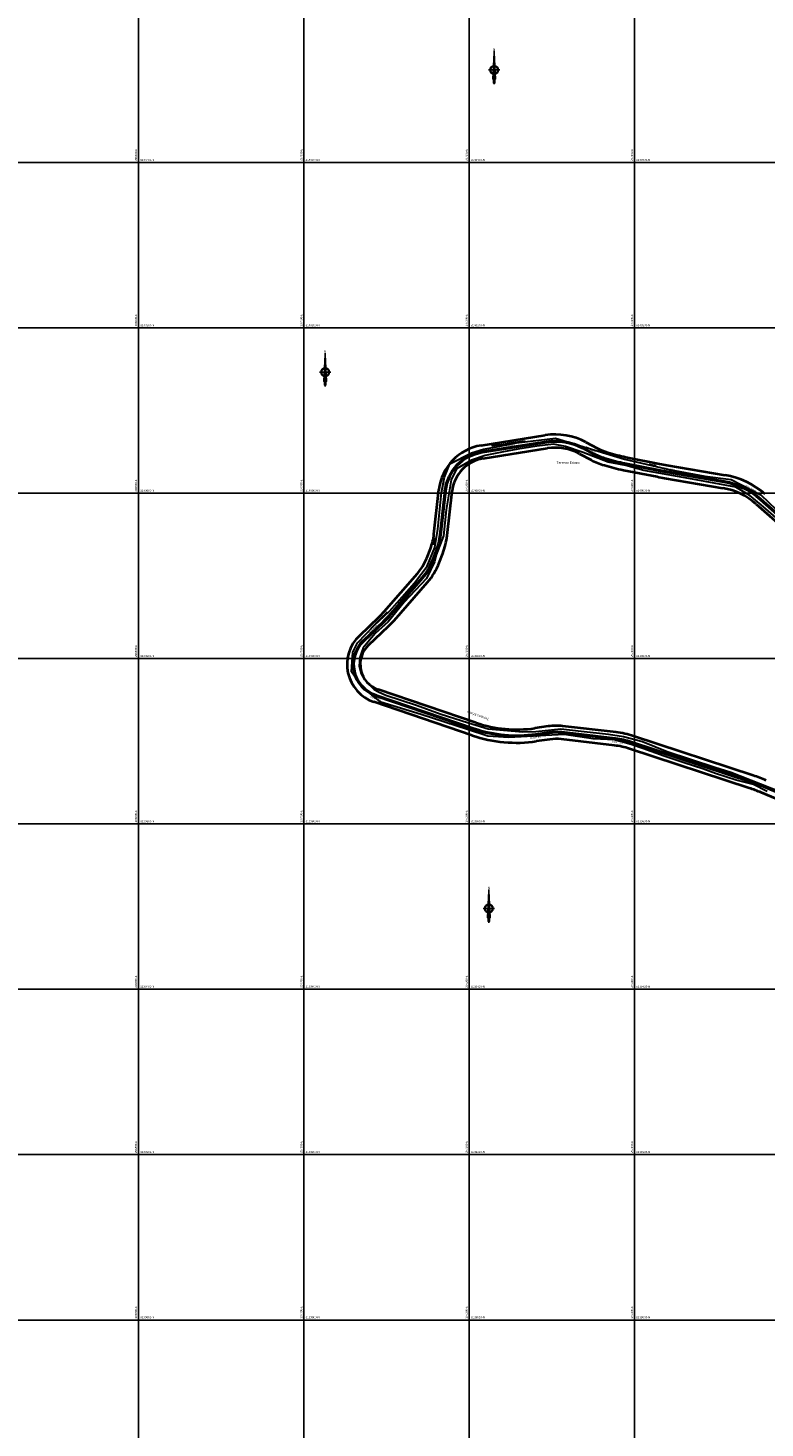
# Model space of a CAD drawing. Units: millimetres. Extents: x 229045 to 314040, y 8105558 to 8185122.
# Drawn here: x 296666 to 297558, y 8138869 to 8140563 of the extents above; entities that cross this region are included whole.
import ezdxf
from ezdxf.enums import TextEntityAlignment as Align

# ---------------------------------------------------------------- set-up
doc = ezdxf.new("R2010")
doc.units = ezdxf.units.MM
for name, color, linetype, lineweight in [('CARRETERA EXISTENTE', 251, 'Continuous', 30), ('DERECHO DE VIA', 30, 'Continuous', 40), ('EJE DE LA CARRETERA', 18, 'Continuous', 50), ('MUROS', 7, 'Continuous', 30)]:
    doc.layers.add(name, color=color, linetype=linetype, lineweight=lineweight)
for name, color, linetype in [('cgrid', 161, 'Continuous'), ('coordenada', 161, 'Continuous'), ('ESTACA', 5, 'Continuous'), ('NORTE', 7, 'Continuous'), ('PROGRESIVA', 5, 'Continuous'), ('TOPONIMIA$GENERA', 7, 'Continuous')]:
    doc.layers.add(name, color=color, linetype=linetype)
doc.styles.add('ARIAL', font='ARIAL.TTF')
doc.styles.add('GAP_E-Arial', font='ARIAL.TTF')
doc.styles.get("Standard").update_dxf_attribs({"font": 'ARIAL.TTF'})

# ---------------------------------------------------------------- blocks, each defined once
blk = doc.blocks.new('NORTE')
h = blk.add_hatch(color=256)
h.paths.add_polyline_path([(1632.8, 664.7), (1632, 651.5, -0.04248), (1632.8, 651.6)])
h.paths.add_polyline_path([(1632.8, 664.7), (1632.8, 651.6, -0.04248), (1633.5, 651.5)])
h = blk.add_hatch(color=256)
h.paths.add_polyline_path([(1629.1, 647.3), (1628.5, 647.3, 0.334582), (1631.6, 643.2), (1631.6, 643.8, -0.323811)], flags=17)
h.paths.add_polyline_path([(1632.2, 643.7, -0.040114), (1631.6, 643.8), (1631.6, 643.2, 0.030384), (1632.1, 643.1)])
h.paths.add_polyline_path([(1632.2, 643.7), (1632.1, 643.1, 0.039471), (1632.8, 643), (1632.8, 643.7, -0.039471)])
h.paths.add_polyline_path([(1632.8, 643, 0.039471), (1633.4, 643.1), (1633.3, 643.7, -0.039471), (1632.8, 643.7)])
h.paths.add_polyline_path([(1637, 647.3, 1), (1628.5, 647.3, 0.334565), (1631.6, 643.2), (1631.6, 643.8, -0.323795), (1629.1, 647.3, -1), (1636.4, 647.3, -0.323827), (1633.9, 643.8), (1633.9, 643.2, 0.334598)])
h.paths.add_polyline_path([(1633.9, 643.8), (1633.9, 643.2, 0.334582), (1637, 647.3), (1636.4, 647.3, -0.323811)], flags=17)
for p, q in [((1632.8, 633, -86.3), (1632.8, 666.3, -86.3)), ((1627.1, 647.3, -86.3), (1638.5, 647.3, -86.3))]:
    blk.add_line(p, q)
at = {"elevation": -86.3}
for points in [[(1632, 651.5), (1632.8, 664.7), (1633.5, 651.5)], [(1632, 650.9), (1631.3, 638.2), (1632.8, 647.3), (1634.2, 638.2), (1633.5, 650.9)]]:
    blk.add_lwpolyline(points, dxfattribs=at)
for points in [[(1632.5, 637.4), (1632, 637.4), (1632, 634.3), (1632.5, 634.3)], [(1633, 637.4), (1633.5, 637.4), (1633.5, 634.3), (1633, 634.3)]]:
    blk.add_lwpolyline(points, close=True, dxfattribs=at)
for radius in [4.28, 3.66]:
    blk.add_circle((1632.8, 647.3, -86.3), radius)
at = {"style": 'ARIAL'}
blk.add_text('N', height=2.32, dxfattribs=at).set_placement((1632.8, 666.7, -86.3), align=Align.CENTER)
blk = doc.blocks.new('AeccTickLine')
blk.add_line((0, -0.5), (0, 0.5))

msp = doc.modelspace()

# ---------------------------------------------------------------- linework, layer by layer
at = {"layer": 'CARRETERA EXISTENTE'}
for points in [[(297560.46, 8139639.106, 7256.901), (297543.835, 8139647.639, 7255.701), (297522.98, 8139653.032, 7254.301), (297498.129, 8139660.988, 7253.501), (297482.524, 8139666.672, 7252.901), (297460.086, 8139674.073, 7252.101), (297435.976, 8139681.99, 7250.901), (297409.846, 8139691.491, 7249.701), (297397.144, 8139695.907, 7249.101), (297376.02, 8139701.824, 7248.101), (297349.721, 8139702.901, 7247.101), (297314.74, 8139708.122, 7245.301), (297247.893, 8139704.438, 7244.301), (297222.546, 8139706.205, 4975.501), (297197.966, 8139714.451, 7241.101), (297141.978, 8139732.484, 7237.501), (297092.962, 8139747.203, 7235.301), (297069.97, 8139765.969, 7234.701), (297057.539, 8139784.161, 7234.501), (297059.294, 8139807.83, 7233.701), (297064.79, 8139819.113, 7233.101), (297084.861, 8139840.19, 7232.301), (297103.658, 8139857.217, 7231.101), (297112.663, 8139867.97, 7230.501), (297133.798, 8139891.793, 7228.901), (297149.188, 8139911.869, 7227.501), (297158.187, 8139934.387, 7226.501), (297162.065, 8139956.493, 7225.301), (297166.582, 8140000.951, 7222.701), (297169.994, 8140019.391, 7221.701), (297176.675, 8140035.736, 7220.901), (297202.723, 8140048.928, 7218.501), (297217.38, 8140053.44, 7217.301), (297233.004, 8140056.268, 7216.101), (297257.114, 8140060.903, 7214.501), (297304.177, 8140066.615, 7212.101), (297342.778, 8140054.963, 7209.501), (297387.973, 8140041.197, 7207.501), (297441.745, 8140028.717, 7205.301), (297484.907, 8140020.702, 7204.501), (297516.969, 8140016.732, 7204.301), (297552.633, 8139998.259, 7203.501), (297580.69, 8139971.445, 7202.101)], [(297576.824, 8139965.485, 7202.101), (297553.208, 8139986.127, 7203.101), (297539.409, 8139997.405, 7203.301), (297522.6, 8140007.246, 7203.901), (297496.463, 8140012.343, 7204.301), (297469.944, 8140016.904, 7204.701), (297411.063, 8140027.716, 7206.301), (297389.298, 8140033.646, 7207.301), (297368.249, 8140037.525, 7208.101), (297337.681, 8140049.524, 7209.501), (297316.479, 8140056.57, 7210.701), (297301.815, 8140059.28, 7211.701), (297281.745, 8140056.849, 7212.901), (297258.607, 8140053.493, 7214.301), (297241.578, 8140050.159, 7215.501), (297219.343, 8140045.854, 7217.101), (297202.827, 8140040.242, 7218.301), (297184.517, 8140029.553, 7220.101), (297178.119, 8140016.341, 7221.101), (297171.903, 8139979.867, 7223.501), (297168.793, 8139948.477, 7225.701), (297159.86, 8139925.44, 7226.701), (297157.747, 8139917.205, 7227.101), (297148.227, 8139896.904, 7228.101), (297121.435, 8139868.3, 7230.101), (297101.753, 8139844.47, 7231.301), (297086.045, 8139830.428, 7231.901), (297077.213, 8139820.071, 7232.301), (297071.506, 8139813.106, 7232.701), (297069.596, 8139807.219, 7232.901), (297067.596, 8139801.437, 7233.101), (297066.842, 8139790.714, 7233.501), (297069.326, 8139781.619, 7233.901), (297072.336, 8139776.126, 7234.101), (297079.043, 8139768.526, 7234.301), (297085.087, 8139762.746, 7234.501), (297090.029, 8139759.891, 7234.701), (297099.149, 8139755.663, 7235.101), (297136.053, 8139743.838, 7237.101), (297164.68, 8139733.344, 7238.701), (297199.271, 8139722.194, 7240.901), (297222.865, 8139715.041, 7242.301), (297264.927, 8139711.595, 7243.901), (297280.5, 8139711.891, 7244.301), (297310.675, 8139714.904, 7245.101), (297335.505, 8139712.31, 7246.501), (297368.542, 8139708.622, 7247.901), (297386.61, 8139705.79, 7248.701), (297409.486, 8139699.799, 7249.501), (297439.493, 8139687.656, 7250.901), (297497.249, 8139668.712, 7253.301), (297516.457, 8139662.584, 7254.101), (297577.154, 8139639.058, 7257.701)]]:
    msp.add_polyline3d(points, dxfattribs=at)
at = {"layer": 'cgrid'}
for p, q in [((296800, 8112139.356), (296800, 8141558.947)), ((297000, 8112139.356), (297000, 8141558.947)), ((297200, 8112139.356), (297200, 8141558.947)), ((297400, 8112139.356), (297400, 8141558.947)), ((291508.773, 8140400), (307279.902, 8140400)), ((291508.773, 8140200), (307279.902, 8140200)), ((291508.773, 8140000), (307279.902, 8140000)), ((291508.773, 8139800), (307279.902, 8139800)), ((291508.773, 8139600), (307279.902, 8139600)), ((291508.773, 8139400), (307279.902, 8139400)), ((291508.773, 8139200), (307279.902, 8139200)), ((291508.773, 8139000), (307279.902, 8139000))]:
    msp.add_line(p, q, dxfattribs=at)
at = {"layer": 'DERECHO DE VIA'}
for p, q in [((297214.32, 8140057.86, 2451.678), (297291.999, 8140070.208, 2451.678)), ((297216.832, 8140042.058, 2451.678), (297294.511, 8140054.406, 2451.678)), ((297341.079, 8140061.93, 2451.678), (297354.925, 8140054.512, 2451.678)), ((297367.721, 8140049.395, 2451.678), (297379.033, 8140046.275, 2451.678)), ((297333.523, 8140047.827, 2451.678), (297347.369, 8140040.409, 2451.678)), ((297363.467, 8140033.97, 2451.678), (297374.779, 8140030.851, 2451.678)), ((297389.51, 8140043.809, 2451.678), (297430.375, 8140035.811, 2451.678)), ((297439.081, 8140034.209, 2451.678), (297509.579, 8140022.057, 2451.678)), ((297386.437, 8140028.107, 2451.678), (297427.302, 8140020.109, 2451.678)), ((297436.363, 8140018.441, 2451.678), (297506.861, 8140006.29, 2451.678)), ((297157.252, 8139950.654, 2451.678), (297163.276, 8140004.41, 2451.678)), ((297173.152, 8139948.872, 2451.678), (297179.176, 8140002.628, 2451.678)), ((297547.234, 8139986.925, 2451.678), (297605.745, 8139935.217, 2451.678)), ((297148.612, 8139921.637, 2451.678), (297152.93, 8139932.904, 2451.678)), ((297163.552, 8139915.911, 2451.678), (297167.871, 8139927.178, 2451.678)), ((297096.97, 8139856.811, 2451.678), (297137.382, 8139903.003, 2451.678)), ((297109.012, 8139846.276, 2451.678), (297149.424, 8139892.468, 2451.678)), ((297067.008, 8139827.767, 2451.678), (297091.151, 8139850.743, 2451.678)), ((297078.037, 8139816.177, 2451.678), (297102.181, 8139839.152, 2451.678)), ((297208.485, 8139722.357, 2451.678), (297089.799, 8139762.698, 2451.678)), ((297203.336, 8139707.208, 2451.678), (297084.65, 8139747.549, 2451.678)), ((297295.356, 8139718.187, 2451.678), (297279.232, 8139715.847, 2451.678)), ((297377.607, 8139710.898, 2451.678), (297313.001, 8139718.434, 2451.678)), ((297297.654, 8139702.353, 2451.678), (297281.53, 8139700.013, 2451.678)), ((297375.754, 8139695.006, 2451.678), (297311.147, 8139702.542, 2451.678)), ((297543.64, 8139658.616, 2451.678), (297398.823, 8139706.224, 2451.678)), ((297538.643, 8139643.416, 2451.678), (297393.826, 8139691.024, 2451.678)), ((297629.271, 8139605.947, 2451.678), (297553.173, 8139637.98, 2451.678))]:
    msp.add_line(p, q, dxfattribs=at)
for centre, radius, start, end in [((297304.244, 8139993.175, 2451.678), 78, 61.820553, 99.032465), ((297223.897, 8139997.616, 2451.678), 61, 99.032465, 173.605717), ((297304.244, 8139993.175, 2451.678), 62, 61.820553, 99.032465), ((297384.203, 8140109.164, 2451.678), 62, 241.820553, 254.582546), ((297223.897, 8139997.616, 2451.678), 45, 99.032465, 173.605717), ((297384.203, 8140109.164, 2451.678), 78, 241.820553, 254.582546), ((297416.784, 8140183.165, 2451.678), 142, 254.582546, 258.926346), ((297505.667, 8140420.512, 2451.678), 392, 258.926346, 260.220232), ((297416.784, 8140183.165, 2451.678), 158, 254.582546, 258.926346), ((297505.667, 8140420.512, 2451.678), 408, 258.926346, 260.220232), ((297492.933, 8139925.482, 2451.678), 98, 48.531136, 80.220232), ((297492.933, 8139925.482, 2451.678), 82, 48.531136, 80.220232), ((297085.7, 8139958.673, 2451.678), 72, 339.02889, 353.605717), ((297085.7, 8139958.673, 2451.678), 88, 339.02889, 353.605717), ((297090.719, 8139943.827, 2451.678), 62, 318.818536, 339.02889), ((297090.719, 8139943.827, 2451.678), 78, 318.818536, 339.02889), ((297027.729, 8139917.388, 2451.678), 92, 313.5804, 318.818536), ((297027.729, 8139917.388, 2451.678), 108, 313.5804, 318.818536), ((297100.097, 8139792.996, 2451.678), 48, 133.5804, 251.227318), ((297100.097, 8139792.996, 2451.678), 32, 133.5804, 251.227318), ((297257.401, 8139866.271, 2451.678), 152, 251.227318, 278.257703), ((297305.122, 8139650.892, 2451.678), 68, 83.34664, 98.257703), ((297365.094, 8139603.625, 2451.678), 108, 71.802088, 83.34664), ((297257.401, 8139866.271, 2451.678), 168, 251.227318, 278.257703), ((297305.122, 8139650.892, 2451.678), 52, 83.34664, 98.257703), ((297365.094, 8139603.625, 2451.678), 92, 71.802088, 83.34664), ((297478.681, 8139461.019, 2451.678), 192, 67.171328, 71.802088), ((297478.681, 8139461.019, 2451.678), 208, 67.171328, 71.802088)]:
    msp.add_arc(centre, radius, start, end, dxfattribs=at)
at = {"layer": 'EJE DE LA CARRETERA', "elevation": 2451.678}
msp.add_lwpolyline([(297632.375, 8139613.32), (297556.277, 8139645.353, 0.02020825), (297541.141, 8139651.016), (297396.324, 8139698.624, 0.05041526), (297376.681, 8139702.952), (297312.074, 8139710.488, 0.06515374), (297296.505, 8139710.27), (297280.381, 8139707.93, -0.11849224), (297205.911, 8139714.783), (297087.225, 8139755.124, -0.56374079), (297072.522, 8139821.972), (297096.666, 8139844.948, 0.02285966), (297102.991, 8139851.544), (297143.403, 8139897.735, 0.08841361), (297156.082, 8139918.774), (297160.401, 8139930.041, 0.06368931), (297165.202, 8139949.763), (297171.226, 8140003.519, -0.33737897), (297215.576, 8140049.959), (297293.255, 8140062.307, -0.16380965), (297337.301, 8140054.878), (297351.147, 8140047.46, 0.05574233), (297365.594, 8140041.682), (297376.906, 8140038.563, 0.01895567), (297387.973, 8140035.958), (297428.838, 8140027.96, 0.0056457), (297437.722, 8140026.325), (297508.22, 8140014.174, -0.13915773), (297552.532, 8139992.92), (297611.042, 8139941.211, 0.22283359)], format="xyb", dxfattribs=at)
at = {"layer": 'MUROS'}
for points, elevation in [([(297267.681, 8140063.171), (297263.676, 8140062.654), (297252.746, 8140060.863), (297240.915, 8140059.04), (297228.91, 8140057.242), (297226.948, 8140056.904)], 5259.253), ([(297417.14, 8140035.37), (297425.848, 8140033.657)], 4529.04), ([(297157.656, 8139937.7), (297159.197, 8139946.681)], 4529.04), ([(297081.438, 8139836.745), (297091.543, 8139846.749), (297101.008, 8139856.761)], 5277.671)]:
    msp.add_lwpolyline(points, dxfattribs=dict(at, elevation=elevation))

# ---------------------------------------------------------------- block references
at = {"layer": 'ESTACA', "linetype": 'Continuous'}
for p, xscale, yscale, zscale, rotation in [((297208.389, 8140048.297, 2451.678), 2.000000000064504, 2.000000000064504, 2.000000000064504, 17.01294807479139), ((297218.161, 8140050.37, 2451.678), 1.999999999935335, 1.999999999935335, 1.999999999935335, 9.032465071742255), ((297228.037, 8140051.94, 2451.678), 1.999999999935335, 1.999999999935335, 1.999999999935335, 9.032465071742255), ((297237.913, 8140053.51, 2451.678), 1.999999999935335, 1.999999999935335, 1.999999999935335, 9.032465071742255), ((297247.789, 8140055.08, 2451.678), 1.999999999935335, 1.999999999935335, 1.999999999935335, 9.032465071742255), ((297257.665, 8140056.65, 2451.678), 1.999999999935335, 1.999999999935335, 1.999999999935335, 9.032465071742255), ((297267.541, 8140058.22, 2451.678), 1.999999999935335, 1.999999999935335, 1.999999999935335, 9.032465071742255), ((297277.417, 8140059.79, 2451.678), 1.999999999935335, 1.999999999935335, 1.999999999935335, 9.032465071742255), ((297287.293, 8140061.36, 2451.678), 1.999999999935335, 1.999999999935335, 1.999999999935335, 9.032465071742255), ((297297.185, 8140062.818, 2451.678), 2.000000000017181, 2.000000000017181, 2.000000000017181, 5.788084995799781), ((297307.172, 8140063.114, 2451.678), 2.000000000039649, 2.000000000039649, 2.000000000039649, 357.6029736209576), ((297317.099, 8140061.985, 2451.678), 1.99999999998379, 1.99999999998379, 1.99999999998379, 349.4178622757691), ((297326.765, 8140059.454, 2451.678), 1.99999999993105, 1.99999999993105, 1.99999999993105, 341.2327509232658), ((297335.972, 8140055.572, 2451.678), 1.999999999956785, 1.999999999956785, 1.999999999956785, 333.0476395646934), ((297344.794, 8140050.864, 2451.678), 1.999999999992936, 1.999999999992936, 1.999999999992936, 331.8205528430672), ((297183.628, 8140032.076, 2451.678), 1.999999999748089, 1.999999999748089, 1.999999999748089, 49.44452137073611), ((297190.806, 8140039.017, 2451.678), 1.999999999707089, 1.999999999707089, 1.999999999707089, 38.63399693213993), ((297199.159, 8140044.489, 2451.678), 1.99999999995781, 1.99999999995781, 1.99999999995781, 27.82347250332546), ((297353.634, 8140046.191, 2451.678), 1.999999999909791, 1.999999999909791, 1.999999999909791, 334.1062853875902), ((297362.911, 8140042.48, 2451.678), 2.000000000068979, 2.000000000068979, 2.000000000068979, 342.2913967325015), ((297372.536, 8140039.768, 2451.678), 1.999999999902526, 1.999999999902526, 1.999999999902526, 344.5825464577669), ((297382.201, 8140037.206, 2451.678), 1.999999999975751, 1.999999999975751, 1.999999999975751, 346.6705035428601), ((297391.991, 8140035.171, 2451.678), 1.999999999934057, 1.999999999934057, 1.999999999934057, 348.9263457466167), ((297401.805, 8140033.251, 2451.678), 1.999999999934057, 1.999999999934057, 1.999999999934057, 348.9263457466167), ((297411.619, 8140031.33, 2451.678), 1.999999999934057, 1.999999999934057, 1.999999999934057, 348.9263457466167), ((297173.764, 8140014.814, 2451.678), 2.000000000234023, 2.000000000234023, 2.000000000234023, 71.06557025150016), ((297177.88, 8140023.912, 2451.678), 2.000000000182697, 2.000000000182697, 2.000000000182697, 60.25504581656114), ((297421.433, 8140029.409, 2451.678), 1.999999999934057, 1.999999999934057, 1.999999999934057, 348.9263457466167), ((297431.248, 8140027.496, 2451.678), 1.999999999996767, 1.999999999996767, 1.999999999996767, 349.2778104231656), ((297441.093, 8140025.744, 2451.678), 2.000000000037385, 2.000000000037385, 2.000000000037385, 350.2202321089986), ((297450.948, 8140024.046, 2451.678), 2.000000000037385, 2.000000000037385, 2.000000000037385, 350.2202321089986), ((297460.802, 8140022.347, 2451.678), 2.000000000037385, 2.000000000037385, 2.000000000037385, 350.2202321089986), ((297470.657, 8140020.648, 2451.678), 2.000000000037385, 2.000000000037385, 2.000000000037385, 350.2202321089986), ((297480.512, 8140018.95, 2451.678), 2.000000000037385, 2.000000000037385, 2.000000000037385, 350.2202321089986), ((297490.366, 8140017.251, 2451.678), 2.000000000037385, 2.000000000037385, 2.000000000037385, 350.2202321089986), ((297500.221, 8140015.552, 2451.678), 2.000000000037385, 2.000000000037385, 2.000000000037385, 350.2202321089986), ((297171.428, 8140005.106, 2451.678), 1.999999999654492, 1.999999999654492, 1.999999999654492, 81.87609468593207), ((297510.072, 8140013.834, 2451.678), 2.00000000005267, 2.00000000005267, 2.00000000005267, 349.0216265097253), ((297519.763, 8140011.389, 2451.678), 1.999999999909939, 1.999999999909939, 1.999999999909939, 342.6554288080753), ((297529.124, 8140007.884, 2451.678), 1.999999999971844, 1.999999999971844, 1.999999999971844, 336.2892310770972), ((297538.037, 8140003.363, 2451.678), 2.000000000152846, 2.000000000152846, 2.000000000152846, 329.9230333417176), ((297546.395, 8139997.882, 2451.678), 1.999999999813527, 1.999999999813527, 1.999999999813527, 323.5568356339928), ((297169.177, 8139985.233, 2451.678), 1.999999999825083, 1.999999999825083, 1.999999999825083, 83.60571706825162), ((297170.291, 8139995.171, 2451.678), 1.999999999825083, 1.999999999825083, 1.999999999825083, 83.60571706825162), ((297554.11, 8139991.526, 2451.678), 1.999999999890006, 1.999999999890006, 1.999999999890006, 318.5311358051791), ((297166.95, 8139965.358, 2451.678), 1.999999999825083, 1.999999999825083, 1.999999999825083, 83.60571706825162), ((297168.063, 8139975.295, 2451.678), 1.999999999825083, 1.999999999825083, 1.999999999825083, 83.60571706825162), ((297165.836, 8139955.42, 2451.678), 1.999999999825083, 1.999999999825083, 1.999999999825083, 83.60571706825162), ((297162.349, 8139935.762, 2451.678), 2.000000000384764, 2.000000000384764, 2.000000000384764, 73.35850302389294), ((297164.607, 8139945.497, 2451.678), 1.999999999629343, 1.999999999629343, 1.999999999629343, 80.52047545634359), ((297155.383, 8139917.02, 2451.678), 1.999999999604779, 1.999999999604779, 1.999999999604779, 67.48325212106262), ((297158.985, 8139926.348, 2451.678), 2.000000000140101, 2.000000000140101, 2.000000000140101, 69.02889030502901), ((297145.206, 8139899.882, 2451.678), 2.000000000195895, 2.000000000195895, 2.000000000195895, 51.11302941453305), ((297150.907, 8139908.087, 2451.678), 2.000000000261682, 2.000000000261682, 2.000000000261682, 59.29814077259476), ((297132.08, 8139884.793, 2451.678), 2.000000000010583, 2.000000000010583, 2.000000000010583, 48.81853605163136), ((297138.664, 8139892.319, 2451.678), 2.000000000010583, 2.000000000010583, 2.000000000010583, 48.81853605163136), ((297112.326, 8139862.214, 2451.678), 2.000000000010583, 2.000000000010583, 2.000000000010583, 48.81853605163136), ((297118.911, 8139869.74, 2451.678), 2.000000000010583, 2.000000000010583, 2.000000000010583, 48.81853605163136), ((297125.495, 8139877.266, 2451.678), 2.000000000010583, 2.000000000010583, 2.000000000010583, 48.81853605163136), ((297099.032, 8139847.275, 2451.678), 2.000000000125789, 2.000000000125789, 2.000000000125789, 45.4822707403174), ((297105.742, 8139854.688, 2451.678), 2.000000000010583, 2.000000000010583, 2.000000000010583, 48.81853605163136), ((297084.57, 8139833.437, 2451.678), 2.000000000297347, 2.000000000297347, 2.000000000297347, 43.58040010026389), ((297091.826, 8139840.342, 2451.678), 2.000000000297347, 2.000000000297347, 2.000000000297347, 43.58040010026389), ((297064.551, 8139811.338, 2451.678), 1.999999999598087, 1.999999999598087, 1.999999999598087, 62.70620547349219), ((297070.194, 8139819.562, 2451.678), 1.99999999983871, 1.99999999983871, 1.99999999983871, 48.38226059753393), ((297077.338, 8139826.555, 2451.678), 2.000000000297347, 2.000000000297347, 2.000000000297347, 43.58040010026389), ((297061.118, 8139801.973, 2451.678), 2.000000000321775, 2.000000000321775, 2.000000000321775, 77.03015036049995), ((297060.109, 8139792.05, 2451.678), 2.000000000270374, 2.000000000270374, 2.000000000270374, 91.35409523525428), ((297061.586, 8139782.186, 2451.678), 1.999999999962625, 1.999999999962625, 1.999999999962625, 105.6780401152668), ((297065.457, 8139772.994, 2451.678), 2.000000000118674, 2.000000000118674, 2.000000000118674, 120.0019849903205), ((297071.482, 8139765.046, 2451.678), 1.999999999776258, 1.999999999776258, 1.999999999776258, 134.3259298761473), ((297079.287, 8139758.836, 2451.678), 2.000000000078652, 2.000000000078652, 2.000000000078652, 148.6498747423567), ((297088.379, 8139754.731, 2451.678), 1.999999999910414, 1.999999999910414, 1.999999999910414, 161.2273183136346), ((297097.847, 8139751.513, 2451.678), 1.999999999910414, 1.999999999910414, 1.999999999910414, 161.2273183136346), ((297107.315, 8139748.295, 2451.678), 1.999999999910414, 1.999999999910414, 1.999999999910414, 161.2273183136346), ((297116.783, 8139745.077, 2451.678), 1.999999999910414, 1.999999999910414, 1.999999999910414, 161.2273183136346), ((297126.251, 8139741.859, 2451.678), 1.999999999910414, 1.999999999910414, 1.999999999910414, 161.2273183136346), ((297135.719, 8139738.64, 2451.678), 1.999999999910414, 1.999999999910414, 1.999999999910414, 161.2273183136346), ((297145.187, 8139735.422, 2451.678), 1.999999999910414, 1.999999999910414, 1.999999999910414, 161.2273183136346), ((297154.655, 8139732.204, 2451.678), 1.999999999910414, 1.999999999910414, 1.999999999910414, 161.2273183136346), ((297164.123, 8139728.986, 2451.678), 1.999999999910414, 1.999999999910414, 1.999999999910414, 161.2273183136346), ((297173.591, 8139725.768, 2451.678), 1.999999999910414, 1.999999999910414, 1.999999999910414, 161.2273183136346), ((297183.059, 8139722.55, 2451.678), 1.999999999910414, 1.999999999910414, 1.999999999910414, 161.2273183136346), ((297192.528, 8139719.332, 2451.678), 1.999999999910414, 1.999999999910414, 1.999999999910414, 161.2273183136346), ((297201.996, 8139716.113, 2451.678), 1.999999999910414, 1.999999999910414, 1.999999999910414, 161.2273183136346), ((297211.497, 8139712.997, 2451.678), 2.000000000053589, 2.000000000053589, 2.000000000053589, 163.3275963485734), ((297221.16, 8139710.43, 2451.678), 2.000000000011391, 2.000000000011391, 2.000000000011391, 166.908582572524), ((297290.655, 8139709.421, 2451.678), 2.000000000040207, 2.000000000040207, 2.000000000040207, 188.2577032885579), ((297300.568, 8139710.719, 2451.678), 2.000000000023374, 2.000000000023374, 2.000000000023374, 184.3526413150298), ((297310.557, 8139710.646, 2451.678), 1.999999999951804, 1.999999999951804, 1.999999999951804, 174.8033447264768), ((297320.491, 8139709.506, 2451.678), 1.999999999967508, 1.999999999967508, 1.999999999967508, 173.3466402599082), ((297230.964, 8139708.47, 2451.678), 1.999999999948175, 1.999999999948175, 1.999999999948175, 170.4895688057112), ((297240.872, 8139707.127, 2451.678), 2.000000000011347, 2.000000000011347, 2.000000000011347, 174.0705550178536), ((297250.844, 8139706.406, 2451.678), 1.999999999997081, 1.999999999997081, 1.999999999997081, 177.6515412217574), ((297260.842, 8139706.308, 2451.678), 1.999999999974281, 1.999999999974281, 1.999999999974281, 181.2325274537532), ((297270.827, 8139706.836, 2451.678), 1.999999999981775, 1.999999999981775, 1.999999999981775, 184.8135136658542), ((297280.759, 8139707.985, 2451.678), 2.000000000040207, 2.000000000040207, 2.000000000040207, 188.2577032885579), ((297330.424, 8139708.348, 2451.678), 1.999999999967508, 1.999999999967508, 1.999999999967508, 173.3466402599082), ((297340.357, 8139707.189, 2451.678), 1.999999999967508, 1.999999999967508, 1.999999999967508, 173.3466402599082), ((297350.289, 8139706.03, 2451.678), 1.999999999967508, 1.999999999967508, 1.999999999967508, 173.3466402599082), ((297360.222, 8139704.872, 2451.678), 1.999999999967508, 1.999999999967508, 1.999999999967508, 173.3466402599082), ((297370.155, 8139703.713, 2451.678), 1.999999999967508, 1.999999999967508, 1.999999999967508, 173.3466402599082), ((297380.08, 8139702.496, 2451.678), 2.000000000031771, 2.000000000031771, 2.000000000031771, 171.3814899095719), ((297389.876, 8139700.506, 2451.678), 1.999999999954944, 1.999999999954944, 1.999999999954944, 165.6519119651176), ((297399.441, 8139697.599, 2451.678), 1.999999999969329, 1.999999999969329, 1.999999999969329, 161.8020877836956), ((297408.941, 8139694.476, 2451.678), 1.999999999969329, 1.999999999969329, 1.999999999969329, 161.8020877836956), ((297418.441, 8139691.353, 2451.678), 1.999999999969329, 1.999999999969329, 1.999999999969329, 161.8020877836956), ((297427.941, 8139688.23, 2451.678), 1.999999999969329, 1.999999999969329, 1.999999999969329, 161.8020877836956), ((297437.44, 8139685.107, 2451.678), 1.999999999969329, 1.999999999969329, 1.999999999969329, 161.8020877836956), ((297446.94, 8139681.984, 2451.678), 1.999999999969329, 1.999999999969329, 1.999999999969329, 161.8020877836956), ((297456.44, 8139678.861, 2451.678), 1.999999999969329, 1.999999999969329, 1.999999999969329, 161.8020877836956), ((297465.94, 8139675.738, 2451.678), 1.999999999969329, 1.999999999969329, 1.999999999969329, 161.8020877836956), ((297475.44, 8139672.615, 2451.678), 1.999999999969329, 1.999999999969329, 1.999999999969329, 161.8020877836956), ((297484.94, 8139669.492, 2451.678), 1.999999999969329, 1.999999999969329, 1.999999999969329, 161.8020877836956), ((297494.439, 8139666.369, 2451.678), 1.999999999969329, 1.999999999969329, 1.999999999969329, 161.8020877836956), ((297503.939, 8139663.246, 2451.678), 1.999999999969329, 1.999999999969329, 1.999999999969329, 161.8020877836956), ((297513.439, 8139660.123, 2451.678), 1.999999999969329, 1.999999999969329, 1.999999999969329, 161.8020877836956), ((297522.939, 8139657, 2451.678), 1.999999999969329, 1.999999999969329, 1.999999999969329, 161.8020877836956), ((297532.439, 8139653.877, 2451.678), 1.999999999969329, 1.999999999969329, 1.999999999969329, 161.8020877836956), ((297541.938, 8139650.752, 2451.678), 2.000000000067274, 2.000000000067274, 2.000000000067274, 161.5616985700429), ((297551.342, 8139647.354, 2451.678), 1.999999999937869, 1.999999999937869, 1.999999999937869, 158.6969096117169)]:
    msp.add_blockref('AeccTickLine', p, dxfattribs=dict(at, xscale=xscale, yscale=yscale, zscale=zscale, rotation=rotation))
at = {"layer": 'NORTE', "xscale": 1.210224364563171, "yscale": 1.210224364563171, "zscale": 1.210224364563171}
for p in [(295254.113, 8139728.638, 104.463), (295049.615, 8139363.142, 104.463), (295247.691, 8138714.444, 104.463)]:
    msp.add_blockref('NORTE', p, dxfattribs=at)

# ---------------------------------------------------------------- texts
at = {"layer": 'coordenada'}
for s, p in [('296800-E', (296798, 8140402)), ('297000-E', (296998, 8140402)), ('297200-E', (297198, 8140402)), ('297400-E', (297398, 8140402)), ('296800-E', (296798, 8140202)), ('297000-E', (296998, 8140202)), ('297200-E', (297198, 8140202)), ('297400-E', (297398, 8140202)), ('296800-E', (296798, 8140002)), ('297000-E', (296998, 8140002)), ('297200-E', (297198, 8140002)), ('297400-E', (297398, 8140002)), ('296800-E', (296798, 8139802)), ('297000-E', (296998, 8139802)), ('297200-E', (297198, 8139802)), ('297400-E', (297398, 8139802)), ('296800-E', (296798, 8139602)), ('297000-E', (296998, 8139602)), ('297200-E', (297198, 8139602)), ('297400-E', (297398, 8139602)), ('296800-E', (296798, 8139402)), ('297000-E', (296998, 8139402)), ('297200-E', (297198, 8139402)), ('297400-E', (297398, 8139402)), ('296800-E', (296798, 8139202)), ('297000-E', (296998, 8139202)), ('297200-E', (297198, 8139202)), ('297400-E', (297398, 8139202)), ('296800-E', (296798, 8139002)), ('297000-E', (296998, 8139002)), ('297200-E', (297198, 8139002)), ('297400-E', (297398, 8139002))]:
    msp.add_text(s, height=2.5, rotation=90, dxfattribs=at).set_placement(p)
for s, p in [('8140400-N', (296802, 8140402)), ('8140400-N', (297002, 8140402)), ('8140400-N', (297202, 8140402)), ('8140400-N', (297402, 8140402)), ('8140200-N', (296802, 8140202)), ('8140200-N', (297002, 8140202)), ('8140200-N', (297202, 8140202)), ('8140200-N', (297402, 8140202)), ('8140000-N', (296802, 8140002)), ('8140000-N', (297002, 8140002)), ('8140000-N', (297202, 8140002)), ('8140000-N', (297402, 8140002)), ('8139800-N', (296802, 8139802)), ('8139800-N', (297002, 8139802)), ('8139800-N', (297202, 8139802)), ('8139800-N', (297402, 8139802)), ('8139600-N', (296802, 8139602)), ('8139600-N', (297002, 8139602)), ('8139600-N', (297202, 8139602)), ('8139600-N', (297402, 8139602)), ('8139400-N', (296802, 8139402)), ('8139400-N', (297002, 8139402)), ('8139400-N', (297202, 8139402)), ('8139400-N', (297402, 8139402)), ('8139200-N', (296802, 8139202)), ('8139200-N', (297002, 8139202)), ('8139200-N', (297202, 8139202)), ('8139200-N', (297402, 8139202)), ('8139000-N', (296802, 8139002)), ('8139000-N', (297002, 8139002)), ('8139000-N', (297202, 8139002)), ('8139000-N', (297402, 8139002))]:
    msp.add_text(s, height=2.5, dxfattribs=at).set_placement(p)
at = {"layer": 'PROGRESIVA', "style": 'GAP_E-Arial'}
for s, rotation, p in [('59+400', 8.444335, (297241.637, 8140055.494, 2451.678)), ('59+500', 331.232423, (297340.07, 8140054.976, 2451.678)), ('59+600', 349.632102, (297435.308, 8140028.495, 2451.678)), ('59+300', 83.578325, (297169.873, 8139999.414, 2451.678)), ('59+700', 329.334904, (297533.468, 8140007.814, 2451.678)), ('59+200', 61.000371, (297146.644, 8139903.655, 2451.678)), ('59+100', 45.282631, (297079.47, 8139829.964, 2451.678)), ('59+000', 162.929549, (297093.865, 8139751.811, 2451.678)), ('58+900', 162.929549, (297188.482, 8139719.541, 2451.678)), ('58+800', 189.959934, (297286.867, 8139707.911, 2451.678)), ('58+700', 173.08372, (297386.24, 8139700.099, 2451.678)), ('58+600', 163.504318, (297480.961, 8139669.717, 2451.678))]:
    msp.add_text(s, height=3, rotation=rotation, dxfattribs=at).set_placement(p)
at = {"layer": 'TOPONIMIA$GENERA', "linetype": 'Continuous', "style": 'ARIAL'}
msp.add_text('Terreno Eriazo', height=3, dxfattribs=at).set_placement((297305.53, 8140035.601))
msp.add_text('Terreno Eriazo', height=3, rotation=161.433102, dxfattribs=at).set_placement((297224.122, 8139728.008))

doc.saveas('drawing.dxf')
